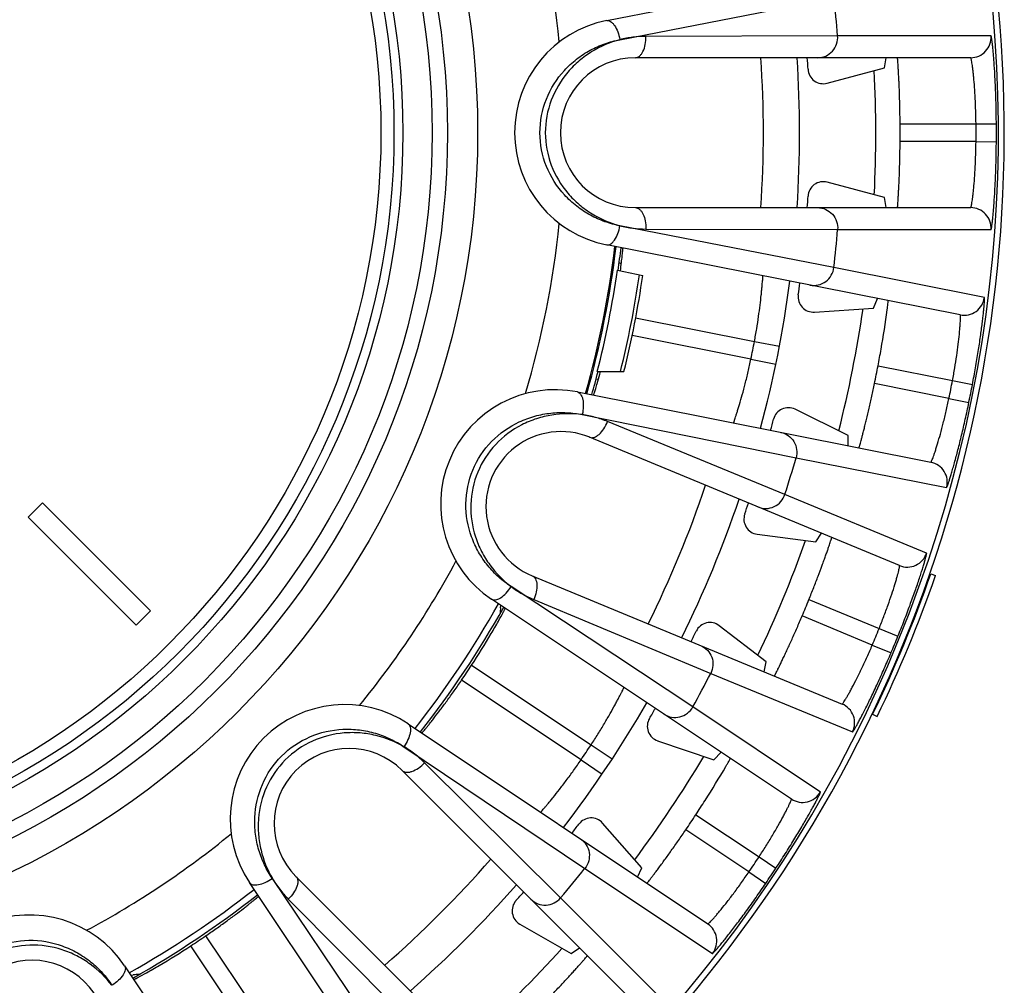
# Model space of a CAD drawing. Units: millimetres. Extents: x 0 to 297, y 0 to 210.
# Drawn here: x 145 to 165, y 35 to 54 of the extents above; entities that cross this region are included whole.
import ezdxf

# ---------------------------------------------------------------- set-up
doc = ezdxf.new("R2010")
doc.units = ezdxf.units.MM
doc.header["$LTSCALE"] = 16.335
doc.layers.get('0').update_dxf_attribs({"linetype": 'CONTINUOUS'})
doc.layers.add('A_STD', color=7, linetype='CONTINUOUS')

msp = doc.modelspace()

# ---------------------------------------------------------------- linework, layer by layer
at = {"color": 7, "linetype": 'Continuous'}
for p, q in [((156.815, 53.54), (163.765, 54.922)), ((157.075, 53.163), (161.283, 53.988)), ((161.356, 53.24), (157.586, 53.228)), ((164.372, 53.237), (161.356, 53.24)), ((163.974, 52.808), (157.379, 52.808)), ((162.277, 52.609), (162.313, 52.808)), ((161.151, 52.307), (162.277, 52.609)), ((162.584, 51.508), (164.077, 51.508)), ((164.077, 51.508), (164.477, 51.51)), ((164.077, 51.158), (162.584, 51.158)), ((164.077, 51.158), (164.477, 51.155)), ((162.277, 50.056), (161.151, 50.358)), ((162.313, 49.858), (162.277, 50.056)), ((157.379, 49.858), (163.974, 49.858)), ((161.283, 48.682), (157.076, 49.502)), ((157.586, 49.437), (161.356, 49.425)), ((161.356, 49.425), (164.372, 49.429)), ((163.767, 47.75), (156.815, 49.126)), ((164.241, 48.093), (161.283, 48.682)), ((162.063, 47.879), (162.138, 48.072)), ((160.899, 47.803), (162.063, 47.879)), ((157.382, 47.689), (159.721, 47.226)), ((159.652, 46.879), (157.317, 47.343)), ((159.721, 47.226), (160.212, 47.132)), ((159.652, 46.879), (160.141, 46.777)), ((162.15, 46.745), (163.615, 46.455)), ((163.545, 46.104), (162.081, 46.396)), ((163.615, 46.455), (164.007, 46.38)), ((156.239, 46.232), (163.19, 44.85)), ((163.545, 46.104), (163.937, 46.024)), ((161.565, 45.375), (160.519, 45.891)), ((156.335, 45.785), (160.538, 44.936)), ((160.32, 44.217), (156.832, 45.649)), ((162.573, 42.816), (156.48, 45.34)), ((161.561, 45.174), (161.565, 45.375)), ((160.538, 44.936), (163.497, 44.351)), ((163.106, 43.06), (160.32, 44.217)), ((159.774, 43.434), (160.93, 43.282)), ((160.93, 43.282), (161.038, 43.452)), ((155.351, 42.614), (161.444, 40.091)), ((163.189, 42.654), (163.283, 42.621)), ((158.509, 40.034), (154.936, 42.402)), ((160.446, 38.223), (154.55, 42.154)), ((154.729, 41.985), (154.734, 42.033)), ((155.382, 42.147), (158.86, 40.693)), ((160.792, 42.147), (162.171, 41.576)), ((162.037, 41.252), (160.658, 41.824)), ((159.953, 40.923), (159.028, 41.633)), ((162.171, 41.576), (162.542, 41.425)), ((162.037, 41.252), (162.406, 41.097)), ((154.157, 40.854), (156.508, 39.287)), ((159.909, 40.726), (159.953, 40.923)), ((158.86, 40.693), (161.648, 39.542)), ((156.311, 38.993), (153.962, 40.562)), ((161.016, 38.358), (158.509, 40.034)), ((162.044, 39.889), (162.134, 39.845)), ((152.911, 39.701), (158.803, 35.764)), ((157.817, 39.369), (158.922, 38.994)), ((152.829, 39.251), (156.387, 36.858)), ((156.508, 39.287), (156.926, 39.012)), ((158.922, 38.994), (159.065, 39.144)), ((155.91, 36.278), (153.236, 38.935)), ((156.311, 38.993), (156.725, 38.712)), ((157.455, 34.121), (152.792, 38.785)), ((158.568, 37.913), (159.81, 37.084)), ((157.504, 36.871), (156.735, 37.748)), ((159.612, 36.787), (158.37, 37.617)), ((159.81, 37.084), (160.144, 36.865)), ((156.387, 36.858), (158.897, 35.186)), ((157.422, 36.687), (157.504, 36.871)), ((159.612, 36.787), (159.943, 36.563)), ((152.636, 33.107), (150.241, 36.661)), ((150.706, 36.699), (155.369, 32.035)), ((153.733, 30.692), (149.79, 36.58)), ((150.555, 36.255), (153.213, 33.58)), ((158.041, 34.143), (155.91, 36.278)), ((155.105, 35.763), (156.116, 35.18)), ((148.929, 35.529), (150.501, 33.182)), ((150.207, 32.985), (148.637, 35.334)), ((156.116, 35.18), (156.281, 35.296)), ((147.337, 34.941), (151.274, 29.048)), ((147.458, 34.757), (147.506, 34.762))]:
    msp.add_line(p, q, dxfattribs=at)
for radius in [16.12, 15.525, 15.225, 14.65]:
    msp.add_circle((138.158, 51.333), radius, dxfattribs=at)
for centre, radius, start, end in [((138.158, 51.333), 17.815, 5.7498, 16.7525), ((138.158, 51.333), 23.276, 4.7005, 6.5495), ((157.254, 51.333), 2.25, 101.25, 258.7545), ((163.973, 53.208), 0.4, 270.0098, 4.161), ((157.379, 51.333), 1.475, 90, 270), ((138.158, 51.333), 21.739, 356.1094, 3.8906), ((138.158, 51.333), 22.45, 356.2329, 3.7671), ((138.158, 51.333), 22.65, 3.1576, 3.7338), ((161.073, 52.597), 0.3, 183.161, 284.9966), ((138.158, 51.333), 23.95, 357.0758, 2.9248), ((138.158, 51.333), 24.427, 359.5895, 0.4105), ((138.158, 51.333), 25.92, 359.6132, 0.3868), ((138.158, 51.333), 26.319, 359.6132, 0.3868), ((161.073, 50.068), 0.3, 75.0034, 176.839), ((138.158, 51.333), 22.65, 356.2662, 356.8424), ((163.973, 49.458), 0.4, 355.839, 89.9902), ((138.158, 51.333), 17.815, 343.2498, 354.2525), ((138.158, 51.333), 23.276, 353.4618, 355.2995), ((138.158, 51.333), 18.95, 344.2858, 353.2169), ((138.158, 51.333), 18.975, 344.2862, 353.2157), ((144.551, 50.28), 12.644, 352.4247, 353.1755), ((138.158, 51.333), 22.45, 344.9829, 352.5277), ((138.158, 51.333), 22.65, 351.9076, 352.4948), ((160.88, 48.102), 0.3, 171.9112, 273.7464), ((163.844, 48.142), 0.4, 258.8129, 352.9272), ((138.158, 51.333), 23.95, 345.829, 351.673), ((138.158, 51.333), 21.95, 348.2932, 349.2165), ((138.158, 51.333), 24.427, 348.3395, 349.1746), ((138.158, 51.333), 19.075, 344.3227, 345.7303), ((144.71, 49.793), 12.392, 344.3173, 345.2166), ((155.8, 44.025), 2.25, 78.75, 236.2545), ((138.158, 51.333), 25.92, 348.3632, 349.1532), ((138.158, 51.333), 26.319, 348.3632, 349.1532), ((160.386, 45.622), 0.3, 63.7534, 165.589), ((138.158, 51.333), 22.65, 345.0162, 345.5924), ((155.916, 43.977), 1.475, 67.5, 247.5), ((138.158, 51.333), 23.276, 342.2005, 344.0495), ((163.112, 44.457), 0.4, 344.589, 78.7402), ((138.158, 51.333), 21.739, 333.6094, 341.3906), ((138.158, 51.333), 22.45, 333.7329, 341.2671), ((138.158, 51.333), 22.65, 340.6576, 341.2338), ((159.813, 43.731), 0.3, 160.6614, 262.4962), ((138.158, 51.333), 23.95, 334.5778, 340.4212), ((162.726, 43.186), 0.4, 247.5098, 341.661), ((138.158, 51.333), 17.815, 320.7498, 331.7525), ((138.158, 51.396), 26.513, 334.2795, 340.749), ((138.158, 51.396), 26.613, 334.2795, 340.749), ((138.158, 51.333), 18.95, 321.7858, 330.7169), ((138.158, 51.333), 24.427, 337.0895, 337.9105), ((138.158, 51.333), 19.075, 321.825, 330.6868), ((198.172, 37.836), 43.641, 174.5439, 174.7022), ((158.845, 41.395), 0.3, 52.5034, 154.3389), ((138.158, 51.333), 22.65, 333.7662, 334.3424), ((138.158, 51.333), 25.92, 337.1132, 337.8868), ((138.158, 51.333), 26.319, 337.1132, 337.8868), ((138.158, 51.333), 19.125, 325.7257, 326.7776), ((138.158, 51.333), 23.276, 330.9618, 332.7995), ((151.661, 37.83), 2.25, 56.25, 213.7545), ((138.158, 51.333), 22.45, 322.4829, 330.0277), ((161.291, 39.721), 0.4, 333.339, 67.4902), ((138.158, 51.333), 22.65, 329.4076, 329.9948), ((157.914, 39.653), 0.3, 149.4113, 251.2465), ((151.749, 37.742), 1.475, 45, 225), ((138.158, 51.333), 21.95, 325.7932, 326.7165), ((138.158, 51.333), 23.95, 323.3261, 329.1739), ((160.668, 38.556), 0.4, 236.3129, 330.4272), ((156.509, 37.55), 0.3, 41.2534, 143.089), ((138.158, 51.333), 24.427, 325.8395, 326.6746), ((138.158, 51.333), 22.65, 322.5162, 323.0924), ((138.158, 51.333), 17.815, 298.2498, 309.2525), ((138.158, 51.333), 21.739, 311.1094, 318.8906), ((138.158, 51.333), 25.92, 325.8632, 326.6532), ((138.158, 51.333), 23.276, 319.7005, 321.5495), ((138.158, 51.333), 26.319, 325.8632, 326.6532), ((138.158, 51.333), 18.95, 299.2858, 308.2169), ((138.158, 51.333), 22.45, 311.2329, 318.7671), ((138.158, 51.333), 19.075, 299.3163, 308.1781), ((155.256, 36.023), 0.3, 138.161, 239.9966), ((138.158, 51.333), 22.65, 318.1576, 318.7338), ((145.466, 33.691), 2.25, 33.7496, 191.2545), ((158.581, 35.431), 0.4, 322.089, 56.2402), ((138.158, 51.333), 19.125, 303.2257, 304.2776), ((138.158, 51.333), 23.95, 312.0788, 317.9222), ((145.514, 33.575), 1.475, 22.5, 202.5), ((151.653, -8.667), 43.626, 95.2978, 95.4549)]:
    msp.add_arc(centre, radius, start, end, dxfattribs=at)
for points, knots in [([(156.815, 53.54), (156.827, 53.542), (156.854, 53.541), (156.895, 53.522), (156.933, 53.489), (156.986, 53.423), (157.039, 53.314), (157.065, 53.217), (157.074, 53.165)], [0, 0, 0, 0, 0.076048, 0.162777, 0.265937, 0.386988, 0.675527, 1, 1, 1, 1]), ([(160.962, 52.808), (161.016, 52.808), (161.126, 52.831), (161.261, 52.929), (161.347, 53.074), (161.361, 53.186), (161.356, 53.24)], [0, 0, 0, 0, 0.248739, 0.49825, 0.748804, 1, 1, 1, 1]), ([(157.076, 49.502), (156.976, 49.521), (156.776, 49.575), (156.488, 49.703), (156.219, 49.88), (155.896, 50.177), (155.591, 50.657), (155.459, 51.332), (155.59, 52.007), (155.894, 52.487), (156.217, 52.785), (156.486, 52.962), (156.774, 53.09), (156.975, 53.144), (157.075, 53.163)], [0, 0, 0, 0, 0.058679, 0.118832, 0.18038, 0.243133, 0.37073, 0.499982, 0.629236, 0.75684, 0.819598, 0.881158, 0.941314, 1, 1, 1, 1]), ([(157.075, 53.163), (156.882, 53.113), (156.6, 52.99), (156.268, 52.752), (155.968, 52.452), (155.688, 51.982), (155.568, 51.332), (155.689, 50.681), (155.969, 50.212), (156.269, 49.913), (156.601, 49.674), (156.884, 49.552), (157.076, 49.502)], [0, 0, 0, 0, 0.118753, 0.180338, 0.24312, 0.370748, 0.500021, 0.629291, 0.756911, 0.819688, 0.881269, 1, 1, 1, 1]), ([(157.586, 53.228), (157.501, 53.227), (157.329, 53.215), (157.159, 53.185), (157.075, 53.163)], [0, 0, 0, 0, 0.494653, 1, 1, 1, 1]), ([(157.379, 52.808), (157.393, 52.808), (157.423, 52.814), (157.464, 52.84), (157.5, 52.88), (157.544, 52.955), (157.58, 53.073), (157.587, 53.175), (157.586, 53.228)], [0, 0, 0, 0, 0.083568, 0.175814, 0.281691, 0.402857, 0.685612, 1, 1, 1, 1]), ([(164.477, 51.51), (164.476, 51.622), (164.473, 51.841), (164.463, 52.159), (164.449, 52.453), (164.435, 52.678), (164.423, 52.837), (164.414, 52.938), (164.406, 53.025), (164.398, 53.098), (164.39, 53.156), (164.384, 53.194), (164.38, 53.216), (164.377, 53.227), (164.375, 53.233), (164.373, 53.237), (164.372, 53.237)], [0, 0, 0, 0, 0.193282, 0.379468, 0.551529, 0.703006, 0.769142, 0.827966, 0.878895, 0.921391, 0.95501, 0.979402, 0.988051, 0.994325, 0.998246, 1, 1, 1, 1]), ([(162.584, 51.508), (162.583, 51.592), (162.581, 51.758), (162.575, 51.999), (162.569, 52.189), (162.563, 52.33), (162.558, 52.424), (162.554, 52.509), (162.549, 52.585), (162.545, 52.65), (162.542, 52.705), (162.539, 52.743), (162.537, 52.768), (162.536, 52.782), (162.535, 52.792), (162.534, 52.801), (162.533, 52.804), (162.533, 52.808), (162.533, 52.808)], [0, 0, 0, 0, 0.194932, 0.382429, 0.555206, 0.634005, 0.706697, 0.772606, 0.831085, 0.881586, 0.923601, 0.956725, 0.969853, 0.980638, 0.989057, 0.995095, 0.998742, 1, 1, 1, 1]), ([(164.077, 51.508), (164.076, 51.592), (164.073, 51.758), (164.063, 51.999), (164.049, 52.221), (164.035, 52.39), (164.023, 52.509), (164.015, 52.585), (164.006, 52.65), (163.998, 52.705), (163.991, 52.748), (163.985, 52.779), (163.98, 52.797), (163.976, 52.805), (163.974, 52.808), (163.974, 52.808)], [0, 0, 0, 0, 0.194264, 0.38111, 0.553305, 0.704397, 0.770203, 0.828651, 0.879199, 0.92135, 0.954704, 0.978955, 0.993912, 0.99796, 1, 1, 1, 1]), ([(162.533, 49.858), (162.533, 49.858), (162.533, 49.861), (162.534, 49.864), (162.535, 49.873), (162.536, 49.884), (162.537, 49.898), (162.539, 49.922), (162.542, 49.96), (162.545, 50.015), (162.549, 50.08), (162.554, 50.156), (162.558, 50.241), (162.563, 50.335), (162.569, 50.476), (162.575, 50.666), (162.581, 50.907), (162.583, 51.073), (162.584, 51.158)], [0, 0, 0, 0, 0.001258, 0.004905, 0.010943, 0.019362, 0.030147, 0.043275, 0.076399, 0.118414, 0.168915, 0.227394, 0.293303, 0.365995, 0.444794, 0.617571, 0.805068, 1, 1, 1, 1]), ([(163.974, 49.858), (163.974, 49.858), (163.976, 49.86), (163.98, 49.868), (163.985, 49.887), (163.991, 49.917), (163.998, 49.96), (164.006, 50.015), (164.015, 50.08), (164.023, 50.156), (164.035, 50.275), (164.049, 50.444), (164.063, 50.666), (164.073, 50.907), (164.076, 51.073), (164.077, 51.158)], [0, 0, 0, 0, 0.00204, 0.006089, 0.021046, 0.045297, 0.078651, 0.120803, 0.171351, 0.229799, 0.295604, 0.446696, 0.618891, 0.805736, 1, 1, 1, 1]), ([(164.372, 49.429), (164.373, 49.429), (164.375, 49.432), (164.377, 49.438), (164.38, 49.449), (164.384, 49.471), (164.39, 49.509), (164.398, 49.567), (164.406, 49.64), (164.414, 49.727), (164.423, 49.828), (164.435, 49.987), (164.449, 50.212), (164.463, 50.506), (164.473, 50.824), (164.476, 51.043), (164.477, 51.155)], [0, 0, 0, 0, 0.001754, 0.005676, 0.01195, 0.020599, 0.04499, 0.07861, 0.121107, 0.172035, 0.230859, 0.296995, 0.448472, 0.620533, 0.806718, 1, 1, 1, 1]), ([(157.379, 49.858), (157.393, 49.858), (157.423, 49.851), (157.464, 49.825), (157.5, 49.785), (157.544, 49.71), (157.58, 49.592), (157.587, 49.491), (157.586, 49.437)], [0, 0, 0, 0, 0.083569, 0.175814, 0.281691, 0.402857, 0.685612, 1, 1, 1, 1]), ([(160.962, 49.858), (161.016, 49.858), (161.126, 49.834), (161.261, 49.736), (161.347, 49.592), (161.361, 49.48), (161.356, 49.425)], [0, 0, 0, 0, 0.248739, 0.49825, 0.748804, 1, 1, 1, 1]), ([(156.817, 49.126), (156.829, 49.123), (156.857, 49.125), (156.897, 49.143), (156.935, 49.176), (156.988, 49.242), (157.041, 49.351), (157.067, 49.448), (157.076, 49.501)], [0, 0, 0, 0, 0.076082, 0.162834, 0.266001, 0.387046, 0.675553, 1, 1, 1, 1]), ([(157.076, 49.502), (157.16, 49.48), (157.33, 49.45), (157.501, 49.438), (157.586, 49.437)], [0, 0, 0, 0, 0.505336, 1, 1, 1, 1]), ([(157.106, 48.778), (157.108, 48.799), (157.113, 48.84), (157.119, 48.897), (157.124, 48.946), (157.128, 48.986), (157.131, 49.018), (157.132, 49.04), (157.133, 49.052), (157.133, 49.058), (157.133, 49.061), (157.132, 49.063), (157.132, 49.063)], [0, 0, 0, 0, 0.226628, 0.426596, 0.598422, 0.740824, 0.852853, 0.933618, 0.962099, 0.98261, 0.995158, 1, 1, 1, 1]), ([(160.812, 48.335), (160.865, 48.324), (160.977, 48.326), (161.13, 48.396), (161.242, 48.521), (161.277, 48.628), (161.283, 48.682)], [0, 0, 0, 0, 0.248739, 0.49825, 0.748804, 1, 1, 1, 1]), ([(159.721, 47.226), (159.736, 47.309), (159.765, 47.472), (159.802, 47.711), (159.831, 47.931), (159.85, 48.099), (159.862, 48.219), (159.869, 48.295), (159.875, 48.36), (159.88, 48.415), (159.883, 48.453), (159.885, 48.478), (159.886, 48.492), (159.887, 48.502), (159.887, 48.511), (159.888, 48.514), (159.887, 48.518), (159.888, 48.518)], [0, 0, 0, 0, 0.194754, 0.382077, 0.554717, 0.706201, 0.77216, 0.83072, 0.88132, 0.923445, 0.956669, 0.969838, 0.980658, 0.989099, 0.995147, 0.998785, 1, 1, 1, 1]), ([(162.331, 47.849), (162.334, 47.869), (162.341, 47.925), (162.349, 47.981), (162.352, 48.018)], [0, 0, 0, 0, 0.355354, 1, 1, 1, 1]), ([(162.352, 48.018), (162.352, 48.019), (162.352, 48.022), (162.353, 48.027), (162.352, 48.028), (162.352, 48.03), (162.352, 48.03)], [0, 0, 0, 0, 0.430447, 0.741405, 0.931275, 1, 1, 1, 1]), ([(164.007, 46.38), (164.028, 46.489), (164.068, 46.705), (164.12, 47.019), (164.164, 47.31), (164.194, 47.533), (164.213, 47.691), (164.224, 47.792), (164.233, 47.88), (164.239, 47.953), (164.243, 48.011), (164.245, 48.049), (164.245, 48.072), (164.244, 48.083), (164.243, 48.089), (164.242, 48.093), (164.241, 48.093)], [0, 0, 0, 0, 0.193286, 0.379475, 0.551539, 0.703016, 0.769152, 0.827975, 0.878902, 0.921397, 0.955014, 0.979404, 0.988053, 0.994326, 0.998247, 1, 1, 1, 1]), ([(162.15, 46.745), (162.171, 46.854), (162.238, 47.221), (162.296, 47.59), (162.331, 47.849)], [0, 0, 0, 0, 0.297649, 1, 1, 1, 1]), ([(163.615, 46.455), (163.63, 46.538), (163.66, 46.702), (163.697, 46.94), (163.727, 47.16), (163.746, 47.329), (163.757, 47.448), (163.763, 47.524), (163.768, 47.59), (163.771, 47.644), (163.772, 47.688), (163.772, 47.719), (163.771, 47.739), (163.769, 47.747), (163.767, 47.75), (163.767, 47.75)], [0, 0, 0, 0, 0.194272, 0.381122, 0.553322, 0.704416, 0.77022, 0.828667, 0.879212, 0.921361, 0.954712, 0.978959, 0.993914, 0.997961, 1, 1, 1, 1]), ([(159.311, 45.621), (159.312, 45.621), (159.312, 45.624), (159.314, 45.628), (159.316, 45.636), (159.32, 45.646), (159.324, 45.659), (159.332, 45.683), (159.344, 45.72), (159.36, 45.772), (159.38, 45.835), (159.402, 45.907), (159.437, 46.022), (159.484, 46.185), (159.541, 46.4), (159.598, 46.634), (159.634, 46.796), (159.652, 46.879)], [0, 0, 0, 0, 0.001218, 0.004861, 0.010913, 0.019359, 0.030183, 0.043361, 0.076613, 0.11876, 0.169395, 0.227985, 0.293969, 0.445459, 0.61804, 0.805264, 1, 1, 1, 1]), ([(156.556, 46.169), (156.557, 46.169), (156.558, 46.171), (156.559, 46.174), (156.561, 46.18), (156.566, 46.191), (156.572, 46.211), (156.582, 46.242), (156.594, 46.281), (156.608, 46.328), (156.624, 46.383), (156.635, 46.422), (156.641, 46.443)], [0, 0, 0, 0, 0.004844, 0.017394, 0.037906, 0.066389, 0.147157, 0.259188, 0.401592, 0.573415, 0.773379, 1, 1, 1, 1]), ([(161.776, 45.131), (161.777, 45.131), (161.777, 45.134), (161.779, 45.137), (161.781, 45.145), (161.785, 45.156), (161.788, 45.169), (161.795, 45.193), (161.805, 45.23), (161.82, 45.282), (161.836, 45.346), (161.855, 45.419), (161.876, 45.502), (161.899, 45.594), (161.933, 45.73), (161.976, 45.916), (162.029, 46.151), (162.063, 46.313), (162.081, 46.396)], [0, 0, 0, 0, 0.001258, 0.004905, 0.010943, 0.019362, 0.030147, 0.043275, 0.076399, 0.118414, 0.168915, 0.227394, 0.293303, 0.365995, 0.444794, 0.617571, 0.805068, 1, 1, 1, 1]), ([(156.239, 46.232), (156.251, 46.23), (156.276, 46.218), (156.306, 46.186), (156.33, 46.14), (156.353, 46.059), (156.36, 45.938), (156.347, 45.838), (156.336, 45.787)], [0, 0, 0, 0, 0.076048, 0.162777, 0.265937, 0.386988, 0.675527, 1, 1, 1, 1]), ([(163.19, 44.85), (163.191, 44.849), (163.193, 44.851), (163.198, 44.859), (163.207, 44.876), (163.219, 44.905), (163.234, 44.946), (163.253, 44.997), (163.273, 45.06), (163.297, 45.132), (163.332, 45.247), (163.379, 45.41), (163.435, 45.625), (163.492, 45.859), (163.528, 46.022), (163.545, 46.104)], [0, 0, 0, 0, 0.00204, 0.006089, 0.021046, 0.045297, 0.078651, 0.120803, 0.171351, 0.229799, 0.295604, 0.446696, 0.618891, 0.805736, 1, 1, 1, 1]), ([(163.497, 44.351), (163.498, 44.351), (163.501, 44.354), (163.504, 44.359), (163.509, 44.37), (163.517, 44.39), (163.531, 44.427), (163.549, 44.482), (163.571, 44.552), (163.596, 44.636), (163.625, 44.733), (163.668, 44.887), (163.725, 45.104), (163.796, 45.39), (163.868, 45.7), (163.914, 45.914), (163.937, 46.024)], [0, 0, 0, 0, 0.001754, 0.005676, 0.01195, 0.020599, 0.04499, 0.07861, 0.121107, 0.172035, 0.230859, 0.296995, 0.448472, 0.620533, 0.806718, 1, 1, 1, 1]), ([(154.936, 42.402), (154.851, 42.458), (154.686, 42.584), (154.469, 42.812), (154.288, 43.079), (154.103, 43.477), (154.005, 44.037), (154.142, 44.711), (154.521, 45.285), (154.986, 45.612), (155.399, 45.763), (155.715, 45.824), (156.03, 45.832), (156.235, 45.805), (156.335, 45.785)], [0, 0, 0, 0, 0.058679, 0.118832, 0.18038, 0.243133, 0.37073, 0.499982, 0.629236, 0.75684, 0.819598, 0.881158, 0.941314, 1, 1, 1, 1]), ([(156.335, 45.785), (156.138, 45.812), (155.83, 45.807), (155.433, 45.713), (155.041, 45.551), (154.602, 45.224), (154.242, 44.669), (154.105, 44.022), (154.184, 43.481), (154.347, 43.09), (154.562, 42.742), (154.777, 42.522), (154.936, 42.402)], [0, 0, 0, 0, 0.118753, 0.180338, 0.24312, 0.370748, 0.500021, 0.629291, 0.756911, 0.819688, 0.881269, 1, 1, 1, 1]), ([(156.832, 45.649), (156.753, 45.681), (156.59, 45.736), (156.421, 45.773), (156.335, 45.785)], [0, 0, 0, 0, 0.494653, 1, 1, 1, 1]), ([(156.48, 45.34), (156.493, 45.334), (156.523, 45.329), (156.571, 45.337), (156.62, 45.361), (156.689, 45.413), (156.767, 45.508), (156.813, 45.599), (156.832, 45.649)], [0, 0, 0, 0, 0.083568, 0.175814, 0.281691, 0.402857, 0.685612, 1, 1, 1, 1]), ([(160.236, 45.437), (160.289, 45.427), (160.392, 45.382), (160.506, 45.26), (160.562, 45.101), (160.553, 44.989), (160.538, 44.936)], [0, 0, 0, 0, 0.248739, 0.49825, 0.748804, 1, 1, 1, 1]), ([(159.79, 43.969), (159.84, 43.948), (159.951, 43.927), (160.114, 43.966), (160.248, 44.067), (160.304, 44.165), (160.32, 44.217)], [0, 0, 0, 0, 0.248739, 0.49825, 0.748804, 1, 1, 1, 1]), ([(160.792, 42.147), (160.823, 42.225), (160.885, 42.379), (160.972, 42.604), (161.038, 42.782), (161.087, 42.915), (161.118, 43.003), (161.147, 43.084), (161.172, 43.156), (161.193, 43.218), (161.211, 43.269), (161.223, 43.306), (161.23, 43.329), (161.235, 43.342), (161.238, 43.353), (161.24, 43.361), (161.241, 43.364), (161.242, 43.367), (161.242, 43.368)], [0, 0, 0, 0, 0.194932, 0.382429, 0.555206, 0.634005, 0.706697, 0.772606, 0.831085, 0.881586, 0.923601, 0.956725, 0.969853, 0.980638, 0.989057, 0.995095, 0.998742, 1, 1, 1, 1]), ([(162.542, 41.425), (162.584, 41.528), (162.664, 41.732), (162.777, 42.03), (162.877, 42.307), (162.95, 42.52), (162.999, 42.671), (163.03, 42.768), (163.055, 42.852), (163.076, 42.923), (163.091, 42.978), (163.1, 43.016), (163.105, 43.038), (163.107, 43.049), (163.107, 43.055), (163.106, 43.059), (163.106, 43.06)], [0, 0, 0, 0, 0.193282, 0.379467, 0.551528, 0.703005, 0.76914, 0.827965, 0.878893, 0.92139, 0.955009, 0.979401, 0.988051, 0.994325, 0.998246, 1, 1, 1, 1]), ([(162.171, 41.576), (162.203, 41.654), (162.263, 41.809), (162.346, 42.035), (162.419, 42.245), (162.47, 42.407), (162.505, 42.522), (162.526, 42.595), (162.543, 42.659), (162.557, 42.712), (162.566, 42.754), (162.572, 42.785), (162.575, 42.804), (162.575, 42.813), (162.574, 42.816), (162.573, 42.816)], [0, 0, 0, 0, 0.194264, 0.381109, 0.553304, 0.704396, 0.770201, 0.828649, 0.879197, 0.921349, 0.954703, 0.978954, 0.993912, 0.99796, 1, 1, 1, 1]), ([(155.351, 42.614), (155.364, 42.609), (155.39, 42.592), (155.417, 42.552), (155.436, 42.501), (155.448, 42.415), (155.435, 42.292), (155.403, 42.196), (155.382, 42.147)], [0, 0, 0, 0, 0.083569, 0.175814, 0.281691, 0.402857, 0.685612, 1, 1, 1, 1]), ([(154.552, 42.153), (154.562, 42.147), (154.588, 42.137), (154.632, 42.139), (154.681, 42.155), (154.755, 42.196), (154.845, 42.276), (154.906, 42.356), (154.935, 42.4)], [0, 0, 0, 0, 0.076082, 0.162834, 0.266001, 0.387046, 0.675553, 1, 1, 1, 1]), ([(154.936, 42.402), (155.005, 42.349), (155.15, 42.256), (155.303, 42.18), (155.382, 42.147)], [0, 0, 0, 0, 0.505336, 1, 1, 1, 1]), ([(154.157, 40.854), (154.291, 41.059), (154.471, 41.347), (154.673, 41.696), (154.75, 41.836), (154.78, 41.894)], [0, 0, 0, 0, 0.604826, 0.839605, 1, 1, 1, 1]), ([(154.78, 41.894), (154.786, 41.905), (154.794, 41.921), (154.805, 41.941), (154.81, 41.953), (154.814, 41.962), (154.818, 41.969), (154.819, 41.972), (154.82, 41.975), (154.819, 41.975)], [0, 0, 0, 0, 0.432054, 0.603311, 0.744092, 0.85415, 0.933364, 0.981717, 1, 1, 1, 1]), ([(160.113, 40.642), (160.113, 40.642), (160.114, 40.645), (160.117, 40.648), (160.12, 40.656), (160.126, 40.665), (160.132, 40.678), (160.143, 40.7), (160.16, 40.734), (160.185, 40.783), (160.213, 40.841), (160.246, 40.91), (160.283, 40.987), (160.323, 41.072), (160.383, 41.2), (160.462, 41.373), (160.559, 41.593), (160.625, 41.746), (160.658, 41.824)], [0, 0, 0, 0, 0.001258, 0.004905, 0.010943, 0.019362, 0.030147, 0.043275, 0.076399, 0.118414, 0.168915, 0.227394, 0.293303, 0.365995, 0.444794, 0.617571, 0.805068, 1, 1, 1, 1]), ([(158.661, 41.243), (158.711, 41.223), (158.804, 41.159), (158.892, 41.017), (158.915, 40.85), (158.885, 40.741), (158.86, 40.693)], [0, 0, 0, 0, 0.248739, 0.49825, 0.748804, 1, 1, 1, 1]), ([(161.444, 40.091), (161.445, 40.09), (161.448, 40.092), (161.454, 40.098), (161.466, 40.113), (161.483, 40.139), (161.506, 40.176), (161.534, 40.223), (161.567, 40.281), (161.604, 40.347), (161.661, 40.453), (161.739, 40.604), (161.836, 40.803), (161.938, 41.022), (162.004, 41.174), (162.037, 41.252)], [0, 0, 0, 0, 0.00204, 0.006088, 0.021045, 0.045296, 0.078651, 0.120802, 0.171349, 0.229797, 0.295601, 0.446693, 0.618889, 0.805735, 1, 1, 1, 1]), ([(161.648, 39.542), (161.649, 39.541), (161.652, 39.544), (161.657, 39.549), (161.663, 39.558), (161.676, 39.576), (161.696, 39.609), (161.724, 39.66), (161.76, 39.724), (161.801, 39.802), (161.848, 39.892), (161.92, 40.034), (162.019, 40.236), (162.144, 40.502), (162.275, 40.793), (162.362, 40.994), (162.406, 41.097)], [0, 0, 0, 0, 0.001754, 0.005676, 0.01195, 0.020599, 0.04499, 0.07861, 0.121106, 0.172034, 0.230857, 0.296992, 0.448469, 0.62053, 0.806717, 1, 1, 1, 1]), ([(153.18, 39.521), (153.18, 39.521), (153.183, 39.523), (153.186, 39.526), (153.191, 39.532), (153.199, 39.54), (153.208, 39.551), (153.224, 39.57), (153.249, 39.599), (153.283, 39.641), (153.324, 39.693), (153.371, 39.752), (153.445, 39.847), (153.548, 39.981), (153.68, 40.16), (153.82, 40.356), (153.914, 40.492), (153.962, 40.562)], [0, 0, 0, 0, 0.001392, 0.005108, 0.0112, 0.019666, 0.030494, 0.043661, 0.076852, 0.118917, 0.169449, 0.227938, 0.293835, 0.445249, 0.617893, 0.805233, 1, 1, 1, 1]), ([(156.508, 39.287), (156.554, 39.358), (156.643, 39.498), (156.768, 39.704), (156.879, 39.896), (156.962, 40.044), (157.019, 40.15), (157.054, 40.217), (157.085, 40.276), (157.11, 40.324), (157.127, 40.358), (157.138, 40.381), (157.145, 40.393), (157.15, 40.403), (157.153, 40.411), (157.155, 40.413), (157.156, 40.417), (157.156, 40.417)], [0, 0, 0, 0, 0.194754, 0.382077, 0.554718, 0.706201, 0.772161, 0.830721, 0.88132, 0.923445, 0.956669, 0.969839, 0.980658, 0.9891, 0.995147, 0.998785, 1, 1, 1, 1]), ([(157.941, 39.894), (157.986, 39.864), (158.09, 39.822), (158.257, 39.828), (158.408, 39.901), (158.482, 39.987), (158.509, 40.034)], [0, 0, 0, 0, 0.248739, 0.49825, 0.748804, 1, 1, 1, 1]), ([(152.911, 39.701), (152.921, 39.694), (152.94, 39.674), (152.955, 39.632), (152.959, 39.581), (152.95, 39.498), (152.91, 39.383), (152.86, 39.296), (152.83, 39.253)], [0, 0, 0, 0, 0.076048, 0.162777, 0.265937, 0.386988, 0.675527, 1, 1, 1, 1]), ([(150.241, 36.661), (150.184, 36.746), (150.08, 36.925), (149.967, 37.219), (149.902, 37.534), (149.883, 37.973), (150.007, 38.528), (150.391, 39.099), (150.961, 39.483), (151.516, 39.608), (151.955, 39.59), (152.271, 39.525), (152.565, 39.412), (152.744, 39.308), (152.829, 39.251)], [0, 0, 0, 0, 0.058679, 0.118832, 0.18038, 0.243133, 0.37073, 0.499982, 0.629236, 0.75684, 0.819598, 0.881158, 0.941314, 1, 1, 1, 1]), ([(152.829, 39.251), (152.657, 39.352), (152.37, 39.465), (151.967, 39.53), (151.543, 39.531), (151.013, 39.397), (150.468, 39.021), (150.093, 38.476), (149.96, 37.946), (149.961, 37.522), (150.026, 37.119), (150.14, 36.833), (150.241, 36.661)], [0, 0, 0, 0, 0.118753, 0.180338, 0.24312, 0.370748, 0.500021, 0.629291, 0.756911, 0.819688, 0.881269, 1, 1, 1, 1]), ([(153.236, 38.935), (153.175, 38.995), (153.045, 39.108), (152.904, 39.207), (152.829, 39.251)], [0, 0, 0, 0, 0.494653, 1, 1, 1, 1]), ([(152.792, 38.785), (152.802, 38.775), (152.828, 38.758), (152.875, 38.747), (152.93, 38.75), (153.013, 38.772), (153.122, 38.83), (153.199, 38.897), (153.236, 38.935)], [0, 0, 0, 0, 0.083568, 0.175814, 0.281691, 0.402857, 0.685612, 1, 1, 1, 1]), ([(155.515, 37.961), (155.516, 37.961), (155.517, 37.963), (155.52, 37.966), (155.525, 37.973), (155.533, 37.981), (155.542, 37.991), (155.558, 38.01), (155.583, 38.04), (155.618, 38.081), (155.661, 38.132), (155.709, 38.19), (155.785, 38.283), (155.89, 38.416), (156.026, 38.593), (156.168, 38.787), (156.263, 38.923), (156.311, 38.993)], [0, 0, 0, 0, 0.001218, 0.004861, 0.010913, 0.019359, 0.030183, 0.043361, 0.076613, 0.11876, 0.169395, 0.227985, 0.29397, 0.44546, 0.61804, 0.805265, 1, 1, 1, 1]), ([(159.158, 38.864), (159.168, 38.881), (159.196, 38.93), (159.225, 38.979), (159.242, 39.011)], [0, 0, 0, 0, 0.355354, 1, 1, 1, 1]), ([(159.242, 39.011), (159.243, 39.013), (159.244, 39.016), (159.246, 39.019), (159.246, 39.021), (159.247, 39.023), (159.247, 39.023)], [0, 0, 0, 0, 0.430447, 0.741405, 0.931275, 1, 1, 1, 1]), ([(158.568, 37.913), (158.629, 38.006), (158.832, 38.319), (159.027, 38.637), (159.158, 38.864)], [0, 0, 0, 0, 0.297649, 1, 1, 1, 1]), ([(160.144, 36.865), (160.206, 36.958), (160.325, 37.142), (160.493, 37.412), (160.645, 37.664), (160.758, 37.859), (160.836, 37.998), (160.885, 38.087), (160.926, 38.164), (160.96, 38.229), (160.986, 38.281), (161.002, 38.316), (161.011, 38.337), (161.015, 38.348), (161.017, 38.354), (161.017, 38.358), (161.016, 38.358)], [0, 0, 0, 0, 0.193286, 0.379476, 0.551539, 0.703017, 0.769152, 0.827975, 0.878902, 0.921397, 0.955015, 0.979405, 0.988053, 0.994326, 0.998247, 1, 1, 1, 1]), ([(159.81, 37.084), (159.857, 37.155), (159.946, 37.295), (160.072, 37.501), (160.184, 37.693), (160.266, 37.841), (160.322, 37.947), (160.357, 38.015), (160.386, 38.074), (160.41, 38.124), (160.428, 38.163), (160.44, 38.192), (160.446, 38.211), (160.447, 38.219), (160.447, 38.222), (160.446, 38.223)], [0, 0, 0, 0, 0.194272, 0.381123, 0.553323, 0.704416, 0.770221, 0.828667, 0.879213, 0.921361, 0.954712, 0.978959, 0.993914, 0.997961, 1, 1, 1, 1]), ([(157.605, 36.564), (157.606, 36.564), (157.607, 36.567), (157.61, 36.569), (157.615, 36.576), (157.622, 36.584), (157.631, 36.595), (157.646, 36.615), (157.67, 36.645), (157.703, 36.688), (157.743, 36.74), (157.789, 36.801), (157.84, 36.869), (157.896, 36.945), (157.979, 37.059), (158.09, 37.213), (158.229, 37.41), (158.323, 37.547), (158.37, 37.617)], [0, 0, 0, 0, 0.001258, 0.004905, 0.010943, 0.019362, 0.030147, 0.043275, 0.076399, 0.118414, 0.168915, 0.227394, 0.293303, 0.365995, 0.444794, 0.617571, 0.805068, 1, 1, 1, 1]), ([(156.299, 37.437), (156.344, 37.407), (156.423, 37.327), (156.481, 37.17), (156.472, 37.002), (156.421, 36.901), (156.387, 36.858)], [0, 0, 0, 0, 0.248739, 0.49825, 0.748804, 1, 1, 1, 1]), ([(158.803, 35.764), (158.804, 35.763), (158.807, 35.764), (158.815, 35.769), (158.829, 35.782), (158.851, 35.804), (158.881, 35.836), (158.918, 35.876), (158.961, 35.926), (159.01, 35.984), (159.087, 36.077), (159.192, 36.209), (159.327, 36.386), (159.469, 36.581), (159.564, 36.717), (159.612, 36.787)], [0, 0, 0, 0, 0.00204, 0.006089, 0.021046, 0.045297, 0.078651, 0.120803, 0.171351, 0.229799, 0.295604, 0.446696, 0.618891, 0.805736, 1, 1, 1, 1]), ([(149.791, 36.578), (149.798, 36.568), (149.819, 36.55), (149.86, 36.534), (149.911, 36.53), (149.995, 36.54), (150.109, 36.58), (150.196, 36.63), (150.24, 36.66)], [0, 0, 0, 0, 0.076082, 0.162834, 0.266001, 0.387046, 0.675553, 1, 1, 1, 1]), ([(150.241, 36.661), (150.285, 36.586), (150.383, 36.445), (150.496, 36.315), (150.555, 36.255)], [0, 0, 0, 0, 0.505336, 1, 1, 1, 1]), ([(150.706, 36.699), (150.716, 36.689), (150.733, 36.663), (150.744, 36.616), (150.741, 36.561), (150.719, 36.477), (150.66, 36.369), (150.594, 36.292), (150.555, 36.255)], [0, 0, 0, 0, 0.083569, 0.175814, 0.281691, 0.402857, 0.685612, 1, 1, 1, 1]), ([(158.897, 35.186), (158.898, 35.185), (158.901, 35.187), (158.906, 35.191), (158.914, 35.198), (158.93, 35.214), (158.956, 35.243), (158.994, 35.287), (159.042, 35.343), (159.097, 35.411), (159.161, 35.49), (159.259, 35.616), (159.396, 35.794), (159.571, 36.031), (159.756, 36.29), (159.88, 36.47), (159.943, 36.563)], [0, 0, 0, 0, 0.001754, 0.005676, 0.01195, 0.020599, 0.04499, 0.07861, 0.121107, 0.172035, 0.230859, 0.296995, 0.448472, 0.620533, 0.806718, 1, 1, 1, 1]), ([(148.929, 35.529), (148.999, 35.577), (149.136, 35.671), (149.332, 35.812), (149.51, 35.944), (149.645, 36.046), (149.739, 36.12), (149.799, 36.167), (149.85, 36.208), (149.892, 36.243), (149.922, 36.267), (149.941, 36.283), (149.951, 36.293), (149.959, 36.3), (149.966, 36.306), (149.968, 36.309), (149.97, 36.311), (149.97, 36.311)], [0, 0, 0, 0, 0.194773, 0.382117, 0.554765, 0.706178, 0.772075, 0.830563, 0.881093, 0.923155, 0.956344, 0.96951, 0.980337, 0.988802, 0.994894, 0.998608, 1, 1, 1, 1]), ([(155.326, 36.251), (155.364, 36.213), (155.458, 36.151), (155.623, 36.125), (155.786, 36.167), (155.875, 36.236), (155.91, 36.278)], [0, 0, 0, 0, 0.248739, 0.49825, 0.748804, 1, 1, 1, 1]), ([(143.707, 33.154), (143.686, 33.254), (143.659, 33.459), (143.667, 33.774), (143.727, 34.091), (143.879, 34.503), (144.205, 34.968), (144.778, 35.348), (145.452, 35.486), (146.012, 35.388), (146.411, 35.204), (146.678, 35.023), (146.906, 34.806), (147.032, 34.642), (147.088, 34.557)], [0, 0, 0, 0, 0.058679, 0.118832, 0.18038, 0.243133, 0.37073, 0.499982, 0.629236, 0.75684, 0.819598, 0.881158, 0.941314, 1, 1, 1, 1]), ([(147.088, 34.557), (146.968, 34.715), (146.747, 34.929), (146.4, 35.144), (146.008, 35.307), (145.467, 35.386), (144.82, 35.248), (144.265, 34.887), (143.939, 34.448), (143.777, 34.056), (143.683, 33.659), (143.679, 33.351), (143.707, 33.154)], [0, 0, 0, 0, 0.118753, 0.180338, 0.24312, 0.370748, 0.500021, 0.629291, 0.756911, 0.819688, 0.881269, 1, 1, 1, 1]), ([(147.598, 34.711), (147.655, 34.742), (147.795, 34.819), (148.145, 35.021), (148.433, 35.2), (148.637, 35.334)], [0, 0, 0, 0, 0.1604, 0.395181, 1, 1, 1, 1]), ([(155.554, 34.185), (155.613, 34.245), (155.729, 34.364), (155.895, 34.538), (156.025, 34.677), (156.12, 34.781), (156.183, 34.851), (156.24, 34.914), (156.291, 34.971), (156.334, 35.02), (156.37, 35.061), (156.395, 35.09), (156.411, 35.109), (156.42, 35.12), (156.427, 35.128), (156.433, 35.134), (156.434, 35.138), (156.437, 35.14), (156.436, 35.14)], [0, 0, 0, 0, 0.194932, 0.382429, 0.555206, 0.634005, 0.706697, 0.772606, 0.831085, 0.881586, 0.923601, 0.956725, 0.969853, 0.980638, 0.989057, 0.995095, 0.998742, 1, 1, 1, 1]), ([(147.337, 34.941), (147.344, 34.93), (147.353, 34.905), (147.351, 34.86), (147.335, 34.812), (147.295, 34.738), (147.214, 34.648), (147.135, 34.586), (147.09, 34.558)], [0, 0, 0, 0, 0.076048, 0.162777, 0.265937, 0.386988, 0.675527, 1, 1, 1, 1]), ([(147.516, 34.672), (147.517, 34.671), (147.519, 34.673), (147.523, 34.674), (147.53, 34.677), (147.539, 34.681), (147.55, 34.687), (147.57, 34.697), (147.586, 34.705), (147.598, 34.711)], [0, 0, 0, 0, 0.018288, 0.066646, 0.145863, 0.255923, 0.396704, 0.567958, 1, 1, 1, 1])]:
    msp.add_open_spline(points, degree=3, knots=knots, dxfattribs=at)
at = {"layer": 'A_STD', "color": 7, "linetype": 'Continuous'}
for p, q in [((157.027, 48.625), (157.526, 48.525)), ((157.103, 48.755), (157.06, 48.771)), ((156.606, 46.481), (156.654, 46.488)), ((156.631, 46.631), (157.155, 46.631)), ((145.441, 43.767), (145.724, 44.049)), ((145.724, 44.049), (147.846, 41.928)), ((147.563, 41.645), (145.441, 43.767)), ((147.846, 41.928), (147.563, 41.645))]:
    msp.add_line(p, q, dxfattribs=at)
for radius in [14.475, 14.218]:
    msp.add_circle((138.158, 51.333), radius, dxfattribs=at)
for radius, start, end in [(26.475, 315.6104, 56.6426), (26.359, 190.9123, 56.6377), (19.075, 351.8303, 353.1879), (19.062, 345.7201, 351.8324), (19.503, 346.05, 351.7626), (19.57, 346.0987, 351.7523)]:
    msp.add_arc((138.158, 51.333), radius, start, end, dxfattribs=at)

doc.saveas('drawing.dxf')
